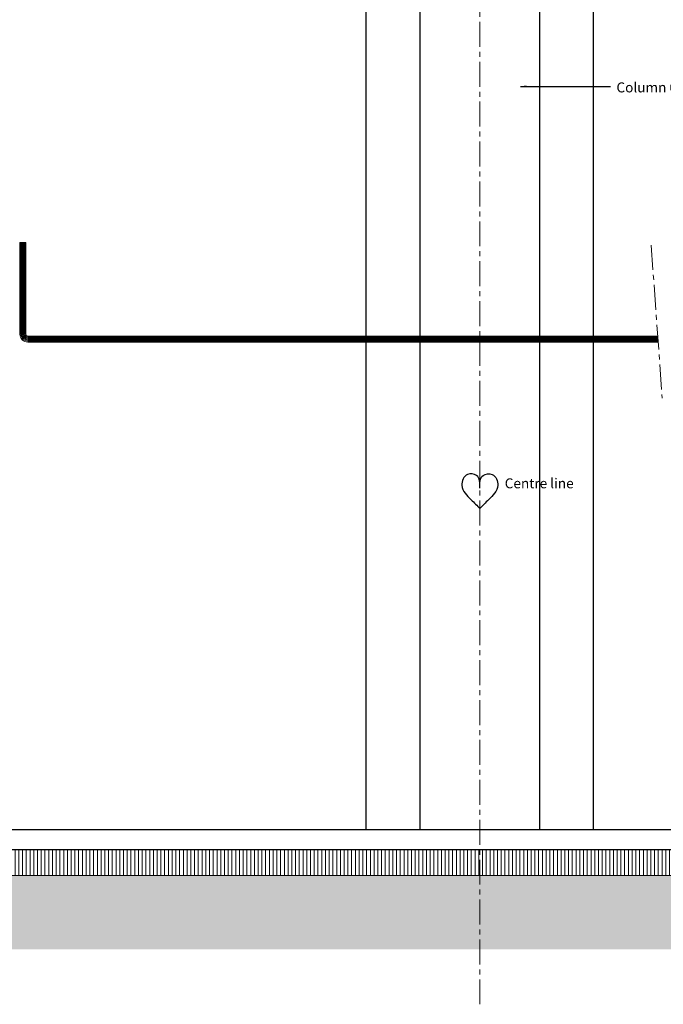
# Model space of a CAD drawing. Units: inches. Extents: x -2039 to 10768, y 7206 to 22093.
# Drawn here: x 8867 to 9190, y 10831 to 11324 of the extents above; entities that cross this region are included whole.
import ezdxf

# ---------------------------------------------------------------- set-up
doc = ezdxf.new("R2010")
doc.units = ezdxf.units.IN
doc.header["$MEASUREMENT"] = 0
doc.linetypes.add('CENTER', pattern=[2, 1.25, -0.25, 0.25, -0.25])
for name, color, linetype in [('Aanzicht', 8, 'Continuous'), ('BEMATING', 1, 'Continuous'), ('CONTOUR', 7, 'Continuous')]:
    doc.layers.add(name, color=color, linetype=linetype)
for name, color, linetype, lineweight in [('Arcering', 6, 'Continuous', 5), ('Bouwkundig', 7, 'Continuous', 15), ('Hartlijn', 1, 'CENTER', 18), ('Pijl', 2, 'Continuous', 20), ('Tekst', 140, 'Continuous', 30)]:
    doc.layers.add(name, color=color, linetype=linetype, lineweight=lineweight)
doc.styles.add('ROMANS', font='romans')
doc.dimstyles.get("Standard").update_dxf_attribs({"dimtxt": 0.18, "dimasz": 0.18, "dimexe": 0.18, "dimexo": 0.0625, "dimgap": 0.09, "dimtad": 0, "dimtih": 1, "dimtoh": 1, "dimdec": 4, "dimzin": 0, "dimdsep": 46, "dimtxsty": 'Standard', "dimcen": 0.09, "dimadec": 0, "dimazin": 0, "dimtfac": 1, "dimtdec": 4, "dimtofl": 0, "dimtmove": 0, "dimatfit": 3, "dimfxl": 1, "dimtolj": 1, "dimtzin": 0, "dimarcsym": 0})

msp = doc.modelspace()

# ---------------------------------------------------------------- hatches: boundary and pattern name
at = {"layer": 'Arcering'}
h = msp.add_hatch(dxfattribs=at)
h.set_pattern_fill('HONEY', color=256, scale=100, style=0)
h.paths.add_polyline_path([(9680.949758, 10890.351772), (9688.29145, 10913.374911), (9618.036698, 10913.374911), (9618.036698, 10888.374911), (9478.036698, 10888.374911), (9478.036698, 10893.374911), (9476.780321, 10893.374911), (9446.780321, 10893.374911), (9446.780321, 10895.374911), (8634.330836, 10895.374911), (8634.330836, 10893.374911), (8604.330836, 10893.374911), (8603.074459, 10893.374911), (8603.074459, 10888.374911), (8463.074459, 10888.374911), (8463.074459, 10868.374911), (8463.074459, 10858.374911), (9688.589445, 10858.374911)])
h = msp.add_hatch(dxfattribs=at)
h.set_pattern_fill('ANSI31', color=256, scale=15, angle=45, style=0)
h.paths.add_polyline_path([(9446.780321, 10895.374911), (9474.780321, 10895.374911), (9474.780321, 10908.374911), (8606.330836, 10908.374911), (8606.330836, 10895.374911), (8634.330836, 10895.374911)])

# ---------------------------------------------------------------- linework, layer by layer
at = {"linetype": 'Continuous'}
msp.add_line((8606.330836, 10908.374911), (9474.780321, 10908.374911), dxfattribs=at)
at = {"layer": 'Aanzicht'}
for p, q in [((9155.018768, 10918.374911), (9155.018768, 11547.923477)), ((9041.018768, 10918.374911), (9041.018768, 11500.675895)), ((9068.018768, 10918.374911), (9068.018768, 11334.707902)), ((9128.018768, 10918.374911), (9128.018768, 11334.707902))]:
    msp.add_line(p, q, dxfattribs=at)
at = {"layer": 'Arcering'}
for p, q in [((8867.906906, 11166.766404), (8867.906906, 11212.766404)), ((8868.406906, 11166.766404), (8868.406906, 11212.766404)), ((8868.906906, 11166.766404), (8868.906906, 11212.766404)), ((8869.406906, 11166.766404), (8869.406906, 11212.766404)), ((8869.906906, 11166.766404), (8869.906906, 11212.766404)), ((9187.244785, 11165.266404), (8871.406906, 11165.266404)), ((9187.280926, 11164.766404), (8871.406906, 11164.766404)), ((9187.317068, 11164.266404), (8871.406906, 11164.266404)), ((9187.353209, 11163.766404), (8871.406906, 11163.766404)), ((9187.389351, 11163.266404), (8871.406906, 11163.266404))]:
    msp.add_line(p, q, dxfattribs=at)
for radius in [3.5, 3, 2.5, 2, 1.5]:
    msp.add_arc((8871.406906, 11166.766404), radius, 180, 270, dxfattribs=at)
at = {"layer": 'BEMATING'}
for points in [[(9098.018768, 11089.591269), (9096.408441, 11095.883442), (9091.770646, 11096.39833), (9089.027154, 11090.985019), (9093.670014, 11083.741415), (9098.018768, 11079.311478)], [(9098.018768, 11089.591269), (9099.629094, 11095.883442), (9104.26689, 11096.39833), (9107.010381, 11090.985019), (9102.367521, 11083.741415), (9098.018768, 11079.311478)]]:
    msp.add_spline(points, degree=3, dxfattribs=at)
at = {"layer": 'Bouwkundig'}
for p, q in [((8870.406906, 11212.766404), (8867.406906, 11212.766404)), ((8867.406906, 11212.766404), (8867.406906, 11166.766404)), ((8870.406906, 11166.766404), (8870.406906, 11212.766404)), ((9187.208643, 11165.766404), (8871.406906, 11165.766404)), ((9187.425492, 11162.766404), (8871.406906, 11162.766404)), ((8634.330836, 10895.374911), (9446.780321, 10895.374911))]:
    msp.add_line(p, q, dxfattribs=at)
for radius in [4, 1]:
    msp.add_arc((8871.406906, 11166.766404), radius, 180, 270, dxfattribs=at)
at = {"layer": 'CONTOUR', "color": 1, "linetype": 'Continuous'}
msp.add_line((8601.074459, 10918.374911), (9480.036698, 10918.374911), dxfattribs=at)
at = {"layer": 'Hartlijn', "ltscale": 10}
for p, q in [((9098.018768, 10830.806441), (9098.018768, 11720.280474)), ((9183.910663, 11211.392288), (9189.456178, 11134.672897))]:
    msp.add_line(p, q, dxfattribs=at)

# ---------------------------------------------------------------- texts
at = {"layer": 'Tekst', "insert": (9166.500264, 11292.957937), "char_height": 5, "attachment_point": 1, "style": 'ROMANS'}
msp.add_mtext('Column 60x60', dxfattribs=at)
at = {"layer": 'Tekst', "insert": (9110.492822, 11094.473419), "char_height": 5, "width": 133.41, "attachment_point": 1, "style": 'ROMANS'}
msp.add_mtext('Centre line', dxfattribs=at)

# ---------------------------------------------------------------- leaders
at = {"layer": 'Pijl', "annotation_type": 0, "has_hookline": 1, "hookline_direction": 0, "text_width": 54.285714}
msp.add_leader([(9118.399795, 11290.957937), (9163.500264, 11290.957937)], dimstyle='Standard', override={"dimasz": 3, "dimgap": 3, "dimadec": 8}, dxfattribs=at)

doc.saveas('drawing.dxf')
